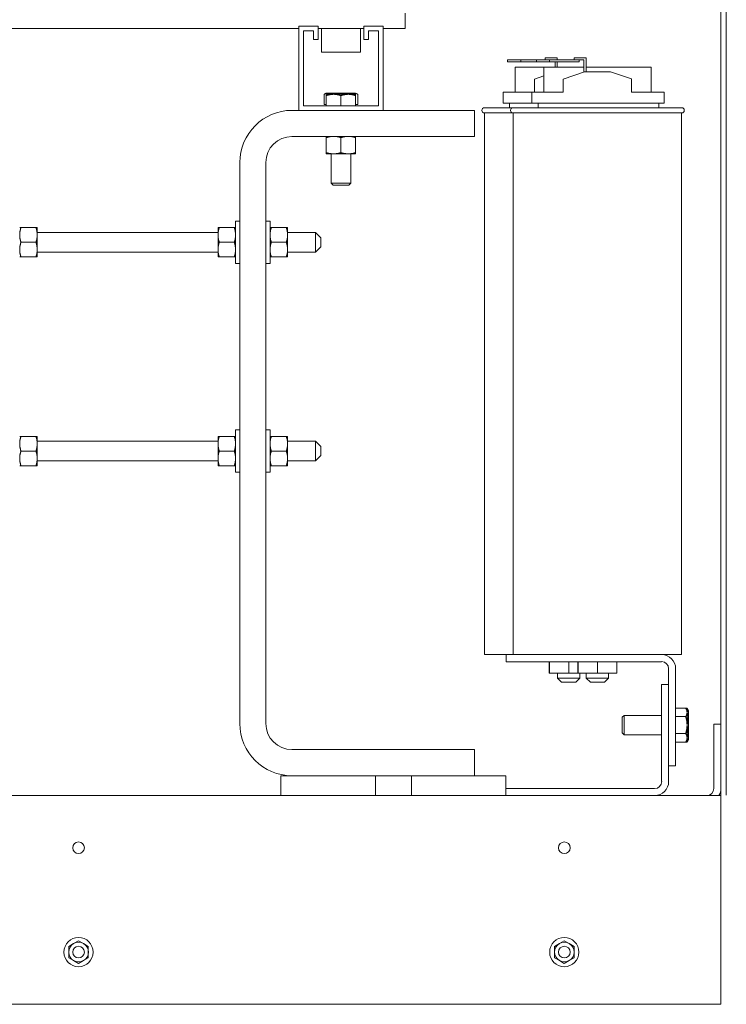
# Model space of a CAD drawing. Units: inches. Extents: x -51 to 287, y 46 to 223.
# Drawn here: x 197 to 211, y 105 to 124 of the extents above; entities that cross this region are included whole.
import ezdxf

# ---------------------------------------------------------------- set-up
doc = ezdxf.new("R2010")
doc.units = ezdxf.units.IN
doc.header["$MEASUREMENT"] = 0

msp = doc.modelspace()

# ---------------------------------------------------------------- linework, layer by layer
at = {"color": 7, "lineweight": 0}
for p, q in [((210.653, 168.514), (210.653, 110.029)), ((210.653, 168.514), (210.653, 110.029)), ((210.758, 108.674), (210.758, 136.964)), ((204.6, 123.654), (204.6, 123.362)), ((202.563, 121.793), (202.563, 123.408)), ((202.563, 123.408), (202.938, 123.408)), ((202.938, 123.408), (202.938, 123.153)), ((203.808, 123.153), (203.808, 123.408)), ((203.808, 123.408), (204.183, 123.408)), ((204.183, 123.408), (204.183, 121.793)), ((196.005, 123.362), (202.563, 123.362)), ((202.848, 123.318), (202.653, 123.318)), ((202.653, 123.318), (202.653, 121.883)), ((202.848, 123.153), (202.848, 123.318)), ((202.938, 123.362), (203.808, 123.362)), ((202.998, 123.362), (202.998, 122.908)), ((203.748, 123.362), (203.748, 122.908)), ((204.093, 123.318), (203.898, 123.318)), ((203.898, 123.318), (203.898, 123.153)), ((204.093, 121.883), (204.093, 123.318)), ((204.183, 123.362), (204.6, 123.362)), ((202.938, 123.153), (202.848, 123.153)), ((203.898, 123.153), (203.808, 123.153)), ((203.748, 122.908), (202.998, 122.908)), ((206.817, 122.761), (206.567, 122.761)), ((206.567, 122.761), (206.567, 122.721)), ((206.567, 122.721), (206.817, 122.721)), ((206.817, 122.721), (206.817, 122.761)), ((207.117, 122.761), (206.817, 122.761)), ((206.817, 122.721), (207.117, 122.721)), ((207.367, 122.761), (207.117, 122.761)), ((207.117, 122.761), (207.117, 122.721)), ((207.117, 122.721), (207.367, 122.721)), ((207.289, 122.801), (207.389, 122.801)), ((207.289, 122.761), (207.289, 122.801)), ((207.367, 122.721), (207.367, 122.761)), ((207.939, 122.761), (207.367, 122.761)), ((207.367, 122.721), (207.939, 122.721)), ((207.519, 122.801), (207.389, 122.801)), ((207.479, 122.721), (207.479, 122.621)), ((207.519, 122.761), (207.519, 122.801)), ((207.519, 122.621), (207.519, 122.721)), ((207.839, 122.801), (207.939, 122.801)), ((207.839, 122.761), (207.839, 122.801)), ((208.069, 122.801), (207.939, 122.801)), ((207.939, 122.761), (208.029, 122.761)), ((207.939, 122.721), (207.939, 122.761)), ((208.029, 122.761), (208.029, 122.531)), ((208.069, 122.534), (208.069, 122.801)), ((207.258, 122.621), (206.708, 122.621)), ((206.708, 122.144), (206.708, 122.621)), ((207.083, 122.394), (207.258, 122.454)), ((208.029, 122.621), (207.258, 122.621)), ((207.258, 122.144), (207.258, 122.621)), ((207.633, 122.394), (208.037, 122.534)), ((208.037, 122.534), (208.537, 122.534)), ((209.317, 122.621), (208.069, 122.621)), ((208.537, 122.534), (208.942, 122.396)), ((209.317, 122.144), (209.317, 122.621)), ((207.083, 122.144), (207.083, 122.394)), ((207.633, 122.144), (207.633, 122.394)), ((208.942, 122.144), (208.942, 122.396)), ((203.049, 121.908), (203.049, 122.101)), ((203.092, 122.126), (203.06, 122.108)), ((203.12, 122.126), (203.092, 122.126)), ((203.232, 122.101), (203.092, 122.101)), ((203.092, 122.076), (203.092, 122.101)), ((203.092, 121.883), (203.092, 122.076)), ((203.353, 122.126), (203.12, 122.126)), ((203.513, 122.101), (203.232, 122.101)), ((203.606, 122.126), (203.353, 122.126)), ((203.373, 121.883), (203.373, 122.076)), ((203.654, 122.101), (203.513, 122.101)), ((203.654, 122.126), (203.606, 122.126)), ((203.654, 122.126), (203.685, 122.108)), ((203.654, 122.101), (203.654, 122.076)), ((203.654, 121.883), (203.654, 122.076)), ((203.696, 121.908), (203.696, 122.101)), ((206.483, 122.144), (207.033, 122.144)), ((206.483, 122.144), (206.483, 121.934)), ((207.033, 122.144), (207.633, 122.144)), ((207.033, 122.144), (207.033, 121.934)), ((208.942, 122.144), (209.567, 122.144)), ((209.567, 121.934), (209.567, 122.144)), ((202.653, 121.883), (204.093, 121.883)), ((203.092, 121.908), (203.049, 121.908)), ((203.696, 121.908), (203.654, 121.908)), ((206.483, 121.934), (207.033, 121.934)), ((206.602, 121.934), (206.602, 121.844)), ((207.033, 121.934), (209.567, 121.934)), ((207.152, 121.934), (207.152, 121.844)), ((209.462, 121.844), (209.462, 121.934)), ((202.433, 121.793), (202.563, 121.793)), ((204.183, 121.793), (202.563, 121.793)), ((204.183, 121.793), (205.933, 121.793)), ((205.933, 121.793), (205.933, 121.293)), ((206.122, 121.844), (206.672, 121.844)), ((206.672, 121.744), (206.122, 121.744)), ((206.122, 121.744), (206.122, 111.364)), ((206.672, 121.844), (209.902, 121.844)), ((209.902, 121.744), (206.672, 121.744)), ((206.672, 121.744), (206.672, 111.364)), ((209.902, 121.744), (209.902, 111.364)), ((205.933, 121.293), (202.433, 121.293)), ((203.092, 121.271), (203.092, 121.293)), ((203.092, 121.271), (203.092, 120.984)), ((203.373, 121.271), (203.373, 120.984)), ((203.654, 121.293), (203.654, 121.271)), ((203.654, 121.271), (203.654, 120.984)), ((203.092, 120.959), (203.092, 120.984)), ((203.092, 120.959), (203.232, 120.959)), ((203.185, 120.959), (203.185, 120.396)), ((203.232, 120.959), (203.513, 120.959)), ((203.513, 120.959), (203.654, 120.959)), ((203.56, 120.959), (203.56, 120.396)), ((203.654, 120.984), (203.654, 120.959)), ((201.433, 110.044), (201.433, 120.793)), ((201.933, 120.793), (201.933, 110.044)), ((203.185, 120.396), (203.56, 120.396)), ((203.224, 120.358), (203.185, 120.396)), ((203.522, 120.358), (203.56, 120.396)), ((203.522, 120.358), (203.224, 120.358)), ((201.353, 119.672), (201.353, 118.859)), ((201.353, 119.672), (201.433, 119.672)), ((202.013, 119.672), (201.933, 119.672)), ((202.013, 118.859), (202.013, 119.672)), ((197.215, 119.546), (197.24, 119.546)), ((197.527, 119.546), (197.24, 119.546)), ((197.527, 119.546), (197.552, 119.546)), ((197.552, 119.406), (197.552, 119.546)), ((201.016, 119.453), (197.552, 119.453)), ((201.016, 119.546), (201.016, 119.406)), ((201.016, 119.546), (201.041, 119.546)), ((201.041, 119.546), (201.328, 119.546)), ((201.328, 119.546), (201.353, 119.546)), ((202.013, 119.546), (202.038, 119.546)), ((202.325, 119.546), (202.038, 119.546)), ((202.325, 119.546), (202.35, 119.546)), ((202.35, 119.406), (202.35, 119.546)), ((202.885, 119.453), (202.35, 119.453)), ((202.885, 119.078), (202.885, 119.453)), ((202.985, 119.353), (202.885, 119.453)), ((197.527, 119.265), (197.24, 119.265)), ((197.552, 119.125), (197.552, 119.406)), ((201.016, 119.406), (201.016, 119.125)), ((201.041, 119.265), (201.328, 119.265)), ((202.325, 119.265), (202.038, 119.265)), ((202.35, 119.125), (202.35, 119.406)), ((202.985, 119.353), (202.985, 119.178)), ((197.552, 118.984), (197.552, 119.125)), ((201.016, 119.078), (197.552, 119.078)), ((201.016, 119.125), (201.016, 118.984)), ((202.35, 118.984), (202.35, 119.125)), ((202.885, 119.078), (202.35, 119.078)), ((202.985, 119.178), (202.885, 119.078)), ((197.24, 118.984), (197.215, 118.984)), ((197.527, 118.984), (197.24, 118.984)), ((197.552, 118.984), (197.527, 118.984)), ((201.041, 118.984), (201.016, 118.984)), ((201.041, 118.984), (201.328, 118.984)), ((201.353, 118.984), (201.328, 118.984)), ((202.038, 118.984), (202.013, 118.984)), ((202.325, 118.984), (202.038, 118.984)), ((202.35, 118.984), (202.325, 118.984)), ((201.353, 118.859), (201.433, 118.859)), ((202.013, 118.859), (201.933, 118.859)), ((201.353, 115.672), (201.353, 114.859)), ((201.353, 115.672), (201.433, 115.672)), ((202.013, 115.672), (201.933, 115.672)), ((202.013, 114.859), (202.013, 115.672)), ((197.215, 115.546), (197.24, 115.546)), ((197.527, 115.546), (197.24, 115.546)), ((197.527, 115.546), (197.552, 115.546)), ((197.552, 115.406), (197.552, 115.546)), ((201.016, 115.546), (201.016, 115.406)), ((201.016, 115.546), (201.041, 115.546)), ((201.041, 115.546), (201.328, 115.546)), ((201.328, 115.546), (201.353, 115.546)), ((202.013, 115.546), (202.038, 115.546)), ((202.325, 115.546), (202.038, 115.546)), ((202.325, 115.546), (202.35, 115.546)), ((202.35, 115.406), (202.35, 115.546)), ((201.016, 115.453), (197.552, 115.453)), ((197.552, 115.125), (197.552, 115.406)), ((201.016, 115.406), (201.016, 115.125)), ((202.885, 115.453), (202.35, 115.453)), ((202.35, 115.125), (202.35, 115.406)), ((202.885, 115.078), (202.885, 115.453)), ((202.985, 115.353), (202.885, 115.453)), ((202.985, 115.353), (202.985, 115.178)), ((197.527, 115.265), (197.24, 115.265)), ((197.552, 114.984), (197.552, 115.125)), ((201.016, 115.125), (201.016, 114.984)), ((201.041, 115.265), (201.328, 115.265)), ((202.325, 115.265), (202.038, 115.265)), ((202.35, 114.984), (202.35, 115.125)), ((202.985, 115.178), (202.885, 115.078)), ((197.24, 114.984), (197.215, 114.984)), ((197.527, 114.984), (197.24, 114.984)), ((197.552, 114.984), (197.527, 114.984)), ((201.016, 115.078), (197.552, 115.078)), ((201.041, 114.984), (201.016, 114.984)), ((201.041, 114.984), (201.328, 114.984)), ((201.353, 114.984), (201.328, 114.984)), ((202.038, 114.984), (202.013, 114.984)), ((202.325, 114.984), (202.038, 114.984)), ((202.35, 114.984), (202.325, 114.984)), ((202.885, 115.078), (202.35, 115.078)), ((201.353, 114.859), (201.433, 114.859)), ((202.013, 114.859), (201.933, 114.859)), ((206.537, 111.364), (206.122, 111.364)), ((206.537, 111.364), (209.518, 111.364)), ((206.537, 111.229), (206.537, 111.364)), ((209.902, 111.364), (209.518, 111.364)), ((209.518, 111.229), (206.537, 111.229)), ((207.364, 111.229), (207.364, 111.006)), ((207.366, 111.229), (207.366, 111.006)), ((207.739, 111.229), (207.739, 111.006)), ((207.914, 111.229), (207.914, 111.006)), ((207.916, 111.229), (207.916, 111.006)), ((208.289, 111.229), (208.289, 111.006)), ((208.661, 111.229), (208.661, 111.006)), ((207.364, 111.006), (207.366, 111.006)), ((207.366, 111.006), (207.739, 111.006)), ((207.522, 111.006), (207.522, 110.914)), ((207.739, 111.006), (207.914, 111.006)), ((207.914, 111.006), (207.916, 111.006)), ((207.916, 111.006), (208.289, 111.006)), ((207.952, 111.006), (207.952, 110.914)), ((208.072, 111.006), (208.072, 110.914)), ((208.289, 111.006), (208.661, 111.006)), ((208.502, 111.006), (208.502, 110.914)), ((209.653, 109.234), (209.653, 111.095)), ((209.787, 111.095), (209.787, 109.234)), ((207.522, 110.914), (207.952, 110.914)), ((207.602, 110.834), (207.522, 110.914)), ((207.872, 110.834), (207.602, 110.834)), ((207.872, 110.834), (207.952, 110.914)), ((208.072, 110.914), (208.502, 110.914)), ((208.152, 110.834), (208.072, 110.914)), ((208.422, 110.834), (208.152, 110.834)), ((208.422, 110.834), (208.502, 110.914)), ((209.518, 108.933), (209.518, 110.794)), ((209.518, 110.794), (209.653, 110.794)), ((209.653, 110.794), (209.653, 108.933)), ((208.762, 110.163), (208.801, 110.201)), ((208.801, 110.201), (208.801, 109.826)), ((209.518, 110.201), (208.801, 110.201)), ((209.787, 110.338), (209.98, 110.338)), ((209.98, 110.338), (210.005, 110.338)), ((210.005, 110.295), (209.98, 110.338)), ((210.03, 110.295), (210.005, 110.338)), ((210.005, 110.257), (210.005, 110.295)), ((210.005, 110.014), (210.005, 110.257)), ((210.03, 110.257), (210.03, 110.295)), ((210.03, 110.014), (210.03, 110.257)), ((208.762, 109.865), (208.762, 110.163)), ((209.787, 110.176), (209.98, 110.176)), ((210.005, 109.771), (210.005, 110.014)), ((210.03, 109.771), (210.03, 110.014)), ((210.653, 110.029), (210.518, 110.029)), ((210.518, 108.798), (210.518, 110.029)), ((210.653, 110.029), (210.653, 108.799)), ((208.762, 109.865), (208.801, 109.826)), ((209.518, 109.826), (208.801, 109.826)), ((209.787, 109.852), (209.98, 109.852)), ((209.787, 109.689), (209.98, 109.689)), ((210.005, 109.733), (209.98, 109.689)), ((209.98, 109.689), (210.005, 109.689)), ((210.005, 109.733), (210.005, 109.771)), ((210.03, 109.733), (210.005, 109.689)), ((210.03, 109.733), (210.03, 109.771)), ((202.433, 109.544), (205.933, 109.544)), ((205.933, 109.544), (205.933, 109.044)), ((209.787, 109.234), (209.653, 109.234)), ((204.723, 109.044), (202.223, 109.044)), ((202.223, 109.044), (202.223, 108.664)), ((206.533, 109.044), (204.033, 109.044)), ((204.033, 109.044), (204.033, 108.664)), ((204.723, 108.664), (204.723, 109.044)), ((206.533, 108.664), (206.533, 109.044)), ((206.533, 108.798), (209.384, 108.798)), ((210.653, 108.799), (210.653, 108.664)), ((210.653, 108.664), (176.653, 108.664)), ((210.653, 108.664), (210.653, 108.394)), ((210.653, 104.934), (210.653, 108.394)), ((210.653, 104.934), (210.653, 108.394)), ((210.653, 104.934), (210.653, 108.394)), ((198.249, 105.826), (198.343, 105.88)), ((198.343, 105.88), (198.437, 105.826)), ((207.559, 105.826), (207.653, 105.88)), ((207.653, 105.88), (207.747, 105.826)), ((198.155, 105.772), (198.249, 105.826)), ((198.155, 105.664), (198.155, 105.772)), ((198.155, 105.556), (198.155, 105.664)), ((198.437, 105.826), (198.53, 105.772)), ((198.53, 105.772), (198.53, 105.664)), ((198.53, 105.664), (198.53, 105.556)), ((207.465, 105.772), (207.559, 105.826)), ((207.465, 105.664), (207.465, 105.772)), ((207.465, 105.556), (207.465, 105.664)), ((207.747, 105.826), (207.84, 105.772)), ((207.84, 105.772), (207.84, 105.664)), ((207.84, 105.664), (207.84, 105.556)), ((198.249, 105.501), (198.155, 105.556)), ((198.343, 105.447), (198.249, 105.501)), ((198.437, 105.501), (198.343, 105.447)), ((198.53, 105.556), (198.437, 105.501)), ((207.559, 105.501), (207.465, 105.556)), ((207.653, 105.447), (207.559, 105.501)), ((207.747, 105.501), (207.653, 105.447)), ((207.84, 105.556), (207.747, 105.501)), ((210.653, 104.934), (210.653, 104.664)), ((210.653, 104.934), (210.653, 104.664)), ((210.653, 104.934), (210.653, 104.664)), ((210.653, 104.934), (210.653, 104.664)), ((210.653, 104.664), (176.653, 104.664)), ((210.653, 104.664), (176.653, 104.664)), ((210.653, 104.664), (176.653, 104.664)), ((210.653, 104.664), (176.653, 104.664))]:
    msp.add_line(p, q, dxfattribs=at)
at = {"color": 7, "lineweight": 0, "flags": 128}
for points in [[(203.12, 122.126), (203.117, 122.126), (203.114, 122.126), (203.112, 122.126), (203.109, 122.125), (203.106, 122.125), (203.103, 122.124), (203.1, 122.124), (203.097, 122.123), (203.095, 122.122), (203.092, 122.122), (203.089, 122.121), (203.086, 122.12), (203.083, 122.119), (203.08, 122.118), (203.077, 122.116), (203.074, 122.115), (203.071, 122.114), (203.068, 122.112), (203.065, 122.11), (203.062, 122.109), (203.059, 122.107), (203.056, 122.105), (203.052, 122.103), (203.049, 122.101)], [(203.232, 122.101), (203.227, 122.101), (203.221, 122.101), (203.215, 122.101), (203.21, 122.1), (203.204, 122.1), (203.199, 122.099), (203.193, 122.099), (203.187, 122.098), (203.182, 122.097), (203.176, 122.097), (203.17, 122.096), (203.165, 122.095), (203.159, 122.094), (203.153, 122.093), (203.147, 122.091), (203.141, 122.09), (203.135, 122.088), (203.129, 122.087), (203.123, 122.085), (203.117, 122.084), (203.111, 122.082), (203.105, 122.08), (203.098, 122.078), (203.092, 122.076)], [(203.191, 122.101), (203.188, 122.103), (203.185, 122.105), (203.181, 122.107), (203.178, 122.109), (203.175, 122.11), (203.172, 122.112), (203.169, 122.114), (203.166, 122.115), (203.163, 122.116), (203.16, 122.118), (203.157, 122.119), (203.154, 122.12), (203.151, 122.121), (203.149, 122.122), (203.146, 122.122), (203.143, 122.123), (203.14, 122.124), (203.137, 122.124), (203.134, 122.125), (203.132, 122.125), (203.129, 122.126), (203.126, 122.126), (203.123, 122.126), (203.12, 122.126)], [(203.353, 122.126), (203.347, 122.126), (203.34, 122.126), (203.334, 122.126), (203.327, 122.125), (203.321, 122.125), (203.314, 122.124), (203.308, 122.124), (203.301, 122.123), (203.295, 122.122), (203.288, 122.122), (203.282, 122.121), (203.275, 122.12), (203.269, 122.119), (203.262, 122.118), (203.255, 122.116), (203.248, 122.115), (203.242, 122.114), (203.235, 122.112), (203.228, 122.11), (203.221, 122.109), (203.214, 122.107), (203.206, 122.105), (203.199, 122.103), (203.192, 122.101)], [(203.373, 122.076), (203.366, 122.078), (203.36, 122.08), (203.354, 122.082), (203.347, 122.084), (203.341, 122.085), (203.335, 122.087), (203.329, 122.088), (203.323, 122.09), (203.317, 122.091), (203.312, 122.093), (203.306, 122.094), (203.3, 122.095), (203.294, 122.096), (203.289, 122.097), (203.283, 122.097), (203.277, 122.098), (203.272, 122.099), (203.266, 122.099), (203.26, 122.1), (203.255, 122.1), (203.249, 122.101), (203.244, 122.101), (203.238, 122.101), (203.232, 122.101)], [(203.515, 122.101), (203.507, 122.103), (203.5, 122.105), (203.493, 122.107), (203.485, 122.109), (203.478, 122.11), (203.471, 122.112), (203.465, 122.114), (203.458, 122.115), (203.451, 122.116), (203.444, 122.118), (203.438, 122.119), (203.431, 122.12), (203.424, 122.121), (203.418, 122.122), (203.411, 122.122), (203.405, 122.123), (203.398, 122.124), (203.392, 122.124), (203.385, 122.125), (203.379, 122.125), (203.372, 122.126), (203.366, 122.126), (203.36, 122.126), (203.353, 122.126)], [(203.513, 122.101), (203.508, 122.101), (203.502, 122.101), (203.496, 122.101), (203.491, 122.1), (203.485, 122.1), (203.48, 122.099), (203.474, 122.099), (203.468, 122.098), (203.463, 122.097), (203.457, 122.097), (203.451, 122.096), (203.446, 122.095), (203.44, 122.094), (203.434, 122.093), (203.428, 122.091), (203.422, 122.09), (203.416, 122.088), (203.41, 122.087), (203.404, 122.085), (203.398, 122.084), (203.392, 122.082), (203.386, 122.08), (203.379, 122.078), (203.373, 122.076)], [(203.654, 122.076), (203.647, 122.078), (203.641, 122.08), (203.635, 122.082), (203.628, 122.084), (203.622, 122.085), (203.616, 122.087), (203.61, 122.088), (203.604, 122.09), (203.598, 122.091), (203.593, 122.093), (203.587, 122.094), (203.581, 122.095), (203.575, 122.096), (203.57, 122.097), (203.564, 122.097), (203.558, 122.098), (203.553, 122.099), (203.547, 122.099), (203.541, 122.1), (203.536, 122.1), (203.53, 122.101), (203.525, 122.101), (203.519, 122.101), (203.513, 122.101)], [(203.606, 122.126), (203.602, 122.126), (203.598, 122.126), (203.595, 122.126), (203.591, 122.125), (203.588, 122.125), (203.584, 122.124), (203.58, 122.124), (203.577, 122.123), (203.573, 122.122), (203.569, 122.122), (203.566, 122.121), (203.562, 122.12), (203.558, 122.119), (203.555, 122.118), (203.551, 122.116), (203.547, 122.115), (203.543, 122.114), (203.539, 122.112), (203.535, 122.11), (203.531, 122.109), (203.527, 122.107), (203.523, 122.105), (203.519, 122.103), (203.515, 122.101)], [(203.696, 122.101), (203.692, 122.103), (203.688, 122.105), (203.684, 122.107), (203.68, 122.109), (203.676, 122.11), (203.672, 122.112), (203.668, 122.114), (203.664, 122.115), (203.661, 122.116), (203.657, 122.118), (203.653, 122.119), (203.649, 122.12), (203.646, 122.121), (203.642, 122.122), (203.638, 122.122), (203.635, 122.123), (203.631, 122.124), (203.627, 122.124), (203.624, 122.125), (203.62, 122.125), (203.617, 122.126), (203.613, 122.126), (203.609, 122.126), (203.606, 122.126)], [(203.685, 122.108), (203.686, 122.107), (203.686, 122.107), (203.687, 122.107), (203.687, 122.107), (203.688, 122.106), (203.688, 122.106), (203.689, 122.106), (203.689, 122.106), (203.689, 122.105), (203.69, 122.105), (203.69, 122.105), (203.691, 122.104), (203.691, 122.104), (203.692, 122.104), (203.692, 122.104), (203.693, 122.103), (203.693, 122.103), (203.694, 122.103), (203.694, 122.102), (203.695, 122.102), (203.695, 122.102), (203.696, 122.101), (203.696, 122.101), (203.696, 122.101)], [(203.183, 121.293), (203.179, 121.292), (203.175, 121.292), (203.172, 121.291), (203.168, 121.291), (203.165, 121.29), (203.161, 121.289), (203.157, 121.289), (203.154, 121.288), (203.15, 121.287), (203.146, 121.286), (203.143, 121.286), (203.139, 121.285), (203.135, 121.284), (203.131, 121.283), (203.127, 121.282), (203.124, 121.281), (203.12, 121.28), (203.116, 121.279), (203.112, 121.277), (203.108, 121.276), (203.104, 121.275), (203.1, 121.274), (203.096, 121.272), (203.092, 121.271)], [(203.373, 121.271), (203.369, 121.272), (203.365, 121.274), (203.361, 121.275), (203.357, 121.276), (203.353, 121.277), (203.349, 121.279), (203.345, 121.28), (203.341, 121.281), (203.337, 121.282), (203.333, 121.283), (203.33, 121.284), (203.326, 121.285), (203.322, 121.286), (203.318, 121.286), (203.315, 121.287), (203.311, 121.288), (203.307, 121.289), (203.304, 121.289), (203.3, 121.29), (203.296, 121.291), (203.293, 121.291), (203.289, 121.292), (203.286, 121.292), (203.282, 121.293)], [(203.464, 121.293), (203.46, 121.292), (203.456, 121.292), (203.453, 121.291), (203.449, 121.291), (203.446, 121.29), (203.442, 121.289), (203.438, 121.289), (203.435, 121.288), (203.431, 121.287), (203.427, 121.286), (203.424, 121.286), (203.42, 121.285), (203.416, 121.284), (203.412, 121.283), (203.408, 121.282), (203.405, 121.281), (203.401, 121.28), (203.397, 121.279), (203.393, 121.277), (203.389, 121.276), (203.385, 121.275), (203.381, 121.274), (203.377, 121.272), (203.373, 121.271)], [(203.654, 121.271), (203.65, 121.272), (203.646, 121.274), (203.642, 121.275), (203.638, 121.276), (203.634, 121.277), (203.63, 121.279), (203.626, 121.28), (203.622, 121.281), (203.618, 121.282), (203.614, 121.283), (203.611, 121.284), (203.607, 121.285), (203.603, 121.286), (203.599, 121.286), (203.596, 121.287), (203.592, 121.288), (203.588, 121.289), (203.585, 121.289), (203.581, 121.29), (203.577, 121.291), (203.574, 121.291), (203.57, 121.292), (203.567, 121.292), (203.563, 121.293)], [(203.092, 120.984), (203.098, 120.982), (203.105, 120.98), (203.111, 120.978), (203.117, 120.976), (203.123, 120.975), (203.129, 120.973), (203.135, 120.972), (203.141, 120.97), (203.147, 120.969), (203.153, 120.968), (203.159, 120.966), (203.165, 120.965), (203.17, 120.964), (203.176, 120.964), (203.182, 120.963), (203.187, 120.962), (203.193, 120.961), (203.199, 120.961), (203.204, 120.96), (203.21, 120.96), (203.215, 120.96), (203.221, 120.959), (203.227, 120.959), (203.232, 120.959)], [(203.232, 120.959), (203.238, 120.959), (203.244, 120.959), (203.249, 120.96), (203.255, 120.96), (203.26, 120.96), (203.266, 120.961), (203.272, 120.961), (203.277, 120.962), (203.283, 120.963), (203.289, 120.964), (203.294, 120.964), (203.3, 120.965), (203.306, 120.966), (203.312, 120.968), (203.317, 120.969), (203.323, 120.97), (203.329, 120.972), (203.335, 120.973), (203.341, 120.975), (203.347, 120.976), (203.354, 120.978), (203.36, 120.98), (203.366, 120.982), (203.373, 120.984)], [(203.373, 120.984), (203.379, 120.982), (203.386, 120.98), (203.392, 120.978), (203.398, 120.976), (203.404, 120.975), (203.41, 120.973), (203.416, 120.972), (203.422, 120.97), (203.428, 120.969), (203.434, 120.968), (203.44, 120.966), (203.446, 120.965), (203.451, 120.964), (203.457, 120.964), (203.463, 120.963), (203.468, 120.962), (203.474, 120.961), (203.48, 120.961), (203.485, 120.96), (203.491, 120.96), (203.496, 120.96), (203.502, 120.959), (203.508, 120.959), (203.513, 120.959)], [(203.513, 120.959), (203.519, 120.959), (203.525, 120.959), (203.53, 120.96), (203.536, 120.96), (203.541, 120.96), (203.547, 120.961), (203.553, 120.961), (203.558, 120.962), (203.564, 120.963), (203.57, 120.964), (203.575, 120.964), (203.581, 120.965), (203.587, 120.966), (203.593, 120.968), (203.598, 120.969), (203.604, 120.97), (203.61, 120.972), (203.616, 120.973), (203.622, 120.975), (203.628, 120.976), (203.635, 120.978), (203.641, 120.98), (203.647, 120.982), (203.654, 120.984)], [(197.24, 119.546), (197.238, 119.54), (197.236, 119.534), (197.234, 119.527), (197.233, 119.521), (197.231, 119.515), (197.229, 119.509), (197.228, 119.503), (197.226, 119.497), (197.225, 119.491), (197.224, 119.485), (197.223, 119.479), (197.221, 119.474), (197.22, 119.468), (197.22, 119.462), (197.219, 119.456), (197.218, 119.451), (197.217, 119.445), (197.217, 119.44), (197.216, 119.434), (197.216, 119.428), (197.216, 119.423), (197.215, 119.417), (197.215, 119.411), (197.215, 119.406)], [(197.552, 119.406), (197.552, 119.411), (197.552, 119.417), (197.552, 119.423), (197.552, 119.428), (197.551, 119.434), (197.551, 119.44), (197.55, 119.445), (197.55, 119.451), (197.549, 119.456), (197.548, 119.462), (197.547, 119.468), (197.546, 119.474), (197.545, 119.479), (197.544, 119.485), (197.543, 119.491), (197.541, 119.497), (197.54, 119.503), (197.538, 119.509), (197.537, 119.515), (197.535, 119.521), (197.533, 119.527), (197.531, 119.534), (197.529, 119.54), (197.527, 119.546)], [(201.041, 119.546), (201.039, 119.54), (201.037, 119.534), (201.035, 119.527), (201.033, 119.521), (201.031, 119.515), (201.03, 119.509), (201.028, 119.503), (201.027, 119.497), (201.025, 119.491), (201.024, 119.485), (201.023, 119.479), (201.022, 119.474), (201.021, 119.468), (201.02, 119.462), (201.019, 119.456), (201.019, 119.451), (201.018, 119.445), (201.017, 119.44), (201.017, 119.434), (201.016, 119.428), (201.016, 119.423), (201.016, 119.417), (201.016, 119.411), (201.016, 119.406)], [(201.353, 119.406), (201.353, 119.411), (201.353, 119.417), (201.352, 119.423), (201.352, 119.428), (201.352, 119.434), (201.351, 119.44), (201.351, 119.445), (201.35, 119.451), (201.349, 119.456), (201.349, 119.462), (201.348, 119.468), (201.347, 119.474), (201.346, 119.479), (201.344, 119.485), (201.343, 119.491), (201.342, 119.497), (201.34, 119.503), (201.339, 119.509), (201.337, 119.515), (201.336, 119.521), (201.334, 119.527), (201.332, 119.534), (201.33, 119.54), (201.328, 119.546)], [(202.038, 119.546), (202.036, 119.54), (202.034, 119.534), (202.032, 119.527), (202.03, 119.521), (202.028, 119.515), (202.027, 119.509), (202.025, 119.503), (202.024, 119.497), (202.022, 119.491), (202.021, 119.485), (202.02, 119.479), (202.019, 119.474), (202.018, 119.468), (202.017, 119.462), (202.016, 119.456), (202.016, 119.451), (202.015, 119.445), (202.014, 119.44), (202.014, 119.434), (202.013, 119.428), (202.013, 119.423), (202.013, 119.417), (202.013, 119.411), (202.013, 119.406)], [(202.35, 119.406), (202.35, 119.411), (202.35, 119.417), (202.349, 119.423), (202.349, 119.428), (202.349, 119.434), (202.348, 119.44), (202.348, 119.445), (202.347, 119.451), (202.346, 119.456), (202.346, 119.462), (202.345, 119.468), (202.344, 119.474), (202.343, 119.479), (202.341, 119.485), (202.34, 119.491), (202.339, 119.497), (202.337, 119.503), (202.336, 119.509), (202.334, 119.515), (202.333, 119.521), (202.331, 119.527), (202.329, 119.534), (202.327, 119.54), (202.325, 119.546)], [(197.215, 119.406), (197.215, 119.4), (197.215, 119.395), (197.216, 119.389), (197.216, 119.383), (197.216, 119.378), (197.217, 119.372), (197.217, 119.367), (197.218, 119.361), (197.219, 119.355), (197.22, 119.35), (197.22, 119.344), (197.221, 119.338), (197.223, 119.332), (197.224, 119.327), (197.225, 119.321), (197.226, 119.315), (197.228, 119.309), (197.229, 119.303), (197.231, 119.297), (197.233, 119.291), (197.234, 119.284), (197.236, 119.278), (197.238, 119.272), (197.24, 119.265)], [(197.24, 119.265), (197.238, 119.259), (197.236, 119.253), (197.234, 119.246), (197.233, 119.24), (197.231, 119.234), (197.229, 119.228), (197.228, 119.222), (197.226, 119.216), (197.225, 119.21), (197.224, 119.204), (197.223, 119.198), (197.221, 119.193), (197.22, 119.187), (197.22, 119.181), (197.219, 119.175), (197.218, 119.17), (197.217, 119.164), (197.217, 119.159), (197.216, 119.153), (197.216, 119.147), (197.216, 119.142), (197.215, 119.136), (197.215, 119.13), (197.215, 119.125)], [(197.527, 119.265), (197.529, 119.272), (197.531, 119.278), (197.533, 119.284), (197.535, 119.291), (197.537, 119.297), (197.538, 119.303), (197.54, 119.309), (197.541, 119.315), (197.543, 119.321), (197.544, 119.327), (197.545, 119.332), (197.546, 119.338), (197.547, 119.344), (197.548, 119.35), (197.549, 119.355), (197.55, 119.361), (197.55, 119.367), (197.551, 119.372), (197.551, 119.378), (197.552, 119.383), (197.552, 119.389), (197.552, 119.395), (197.552, 119.4), (197.552, 119.406)], [(197.552, 119.125), (197.552, 119.13), (197.552, 119.136), (197.552, 119.142), (197.552, 119.147), (197.551, 119.153), (197.551, 119.159), (197.55, 119.164), (197.55, 119.17), (197.549, 119.175), (197.548, 119.181), (197.547, 119.187), (197.546, 119.193), (197.545, 119.198), (197.544, 119.204), (197.543, 119.21), (197.541, 119.216), (197.54, 119.222), (197.538, 119.228), (197.537, 119.234), (197.535, 119.24), (197.533, 119.246), (197.531, 119.253), (197.529, 119.259), (197.527, 119.265)], [(201.016, 119.406), (201.016, 119.4), (201.016, 119.395), (201.016, 119.389), (201.016, 119.383), (201.017, 119.378), (201.017, 119.372), (201.018, 119.367), (201.019, 119.361), (201.019, 119.355), (201.02, 119.35), (201.021, 119.344), (201.022, 119.338), (201.023, 119.332), (201.024, 119.327), (201.025, 119.321), (201.027, 119.315), (201.028, 119.309), (201.03, 119.303), (201.031, 119.297), (201.033, 119.291), (201.035, 119.284), (201.037, 119.278), (201.039, 119.272), (201.041, 119.265)], [(201.041, 119.265), (201.039, 119.259), (201.037, 119.253), (201.035, 119.246), (201.033, 119.24), (201.031, 119.234), (201.03, 119.228), (201.028, 119.222), (201.027, 119.216), (201.025, 119.21), (201.024, 119.204), (201.023, 119.198), (201.022, 119.193), (201.021, 119.187), (201.02, 119.181), (201.019, 119.175), (201.019, 119.17), (201.018, 119.164), (201.017, 119.159), (201.017, 119.153), (201.016, 119.147), (201.016, 119.142), (201.016, 119.136), (201.016, 119.13), (201.016, 119.125)], [(201.328, 119.265), (201.33, 119.272), (201.332, 119.278), (201.334, 119.284), (201.336, 119.291), (201.337, 119.297), (201.339, 119.303), (201.34, 119.309), (201.342, 119.315), (201.343, 119.321), (201.344, 119.327), (201.346, 119.332), (201.347, 119.338), (201.348, 119.344), (201.349, 119.35), (201.349, 119.355), (201.35, 119.361), (201.351, 119.367), (201.351, 119.372), (201.352, 119.378), (201.352, 119.383), (201.352, 119.389), (201.353, 119.395), (201.353, 119.4), (201.353, 119.406)], [(201.353, 119.125), (201.353, 119.13), (201.353, 119.136), (201.352, 119.142), (201.352, 119.147), (201.352, 119.153), (201.351, 119.159), (201.351, 119.164), (201.35, 119.17), (201.349, 119.175), (201.349, 119.181), (201.348, 119.187), (201.347, 119.193), (201.346, 119.198), (201.344, 119.204), (201.343, 119.21), (201.342, 119.216), (201.34, 119.222), (201.339, 119.228), (201.337, 119.234), (201.336, 119.24), (201.334, 119.246), (201.332, 119.253), (201.33, 119.259), (201.328, 119.265)], [(202.013, 119.406), (202.013, 119.4), (202.013, 119.395), (202.013, 119.389), (202.013, 119.383), (202.014, 119.378), (202.014, 119.372), (202.015, 119.367), (202.016, 119.361), (202.016, 119.355), (202.017, 119.35), (202.018, 119.344), (202.019, 119.338), (202.02, 119.332), (202.021, 119.327), (202.022, 119.321), (202.024, 119.315), (202.025, 119.309), (202.027, 119.303), (202.028, 119.297), (202.03, 119.291), (202.032, 119.284), (202.034, 119.278), (202.036, 119.272), (202.038, 119.265)], [(202.038, 119.265), (202.036, 119.259), (202.034, 119.253), (202.032, 119.246), (202.03, 119.24), (202.028, 119.234), (202.027, 119.228), (202.025, 119.222), (202.024, 119.216), (202.022, 119.21), (202.021, 119.204), (202.02, 119.198), (202.019, 119.193), (202.018, 119.187), (202.017, 119.181), (202.016, 119.175), (202.016, 119.17), (202.015, 119.164), (202.014, 119.159), (202.014, 119.153), (202.013, 119.147), (202.013, 119.142), (202.013, 119.136), (202.013, 119.13), (202.013, 119.125)], [(202.325, 119.265), (202.327, 119.272), (202.329, 119.278), (202.331, 119.284), (202.333, 119.291), (202.334, 119.297), (202.336, 119.303), (202.337, 119.309), (202.339, 119.315), (202.34, 119.321), (202.341, 119.327), (202.343, 119.332), (202.344, 119.338), (202.345, 119.344), (202.346, 119.35), (202.346, 119.355), (202.347, 119.361), (202.348, 119.367), (202.348, 119.372), (202.349, 119.378), (202.349, 119.383), (202.349, 119.389), (202.35, 119.395), (202.35, 119.4), (202.35, 119.406)], [(202.35, 119.125), (202.35, 119.13), (202.35, 119.136), (202.349, 119.142), (202.349, 119.147), (202.349, 119.153), (202.348, 119.159), (202.348, 119.164), (202.347, 119.17), (202.346, 119.175), (202.346, 119.181), (202.345, 119.187), (202.344, 119.193), (202.343, 119.198), (202.341, 119.204), (202.34, 119.21), (202.339, 119.216), (202.337, 119.222), (202.336, 119.228), (202.334, 119.234), (202.333, 119.24), (202.331, 119.246), (202.329, 119.253), (202.327, 119.259), (202.325, 119.265)], [(197.215, 119.125), (197.215, 119.119), (197.215, 119.114), (197.216, 119.108), (197.216, 119.102), (197.216, 119.097), (197.217, 119.091), (197.217, 119.086), (197.218, 119.08), (197.219, 119.074), (197.22, 119.069), (197.22, 119.063), (197.221, 119.057), (197.223, 119.051), (197.224, 119.046), (197.225, 119.04), (197.226, 119.034), (197.228, 119.028), (197.229, 119.022), (197.231, 119.016), (197.233, 119.01), (197.234, 119.003), (197.236, 118.997), (197.238, 118.991), (197.24, 118.984)], [(197.527, 118.984), (197.529, 118.991), (197.531, 118.997), (197.533, 119.003), (197.535, 119.01), (197.537, 119.016), (197.538, 119.022), (197.54, 119.028), (197.541, 119.034), (197.543, 119.04), (197.544, 119.046), (197.545, 119.051), (197.546, 119.057), (197.547, 119.063), (197.548, 119.069), (197.549, 119.074), (197.55, 119.08), (197.55, 119.086), (197.551, 119.091), (197.551, 119.097), (197.552, 119.102), (197.552, 119.108), (197.552, 119.114), (197.552, 119.119), (197.552, 119.125)], [(201.016, 119.125), (201.016, 119.119), (201.016, 119.114), (201.016, 119.108), (201.016, 119.102), (201.017, 119.097), (201.017, 119.091), (201.018, 119.086), (201.019, 119.08), (201.019, 119.074), (201.02, 119.069), (201.021, 119.063), (201.022, 119.057), (201.023, 119.051), (201.024, 119.046), (201.025, 119.04), (201.027, 119.034), (201.028, 119.028), (201.03, 119.022), (201.031, 119.016), (201.033, 119.01), (201.035, 119.003), (201.037, 118.997), (201.039, 118.991), (201.041, 118.984)], [(201.328, 118.984), (201.33, 118.991), (201.332, 118.997), (201.334, 119.003), (201.336, 119.01), (201.337, 119.016), (201.339, 119.022), (201.34, 119.028), (201.342, 119.034), (201.343, 119.04), (201.344, 119.046), (201.346, 119.051), (201.347, 119.057), (201.348, 119.063), (201.349, 119.069), (201.349, 119.074), (201.35, 119.08), (201.351, 119.086), (201.351, 119.091), (201.352, 119.097), (201.352, 119.102), (201.352, 119.108), (201.353, 119.114), (201.353, 119.119), (201.353, 119.125)], [(202.013, 119.125), (202.013, 119.119), (202.013, 119.114), (202.013, 119.108), (202.013, 119.102), (202.014, 119.097), (202.014, 119.091), (202.015, 119.086), (202.016, 119.08), (202.016, 119.074), (202.017, 119.069), (202.018, 119.063), (202.019, 119.057), (202.02, 119.051), (202.021, 119.046), (202.022, 119.04), (202.024, 119.034), (202.025, 119.028), (202.027, 119.022), (202.028, 119.016), (202.03, 119.01), (202.032, 119.003), (202.034, 118.997), (202.036, 118.991), (202.038, 118.984)], [(202.325, 118.984), (202.327, 118.991), (202.329, 118.997), (202.331, 119.003), (202.333, 119.01), (202.334, 119.016), (202.336, 119.022), (202.337, 119.028), (202.339, 119.034), (202.34, 119.04), (202.341, 119.046), (202.343, 119.051), (202.344, 119.057), (202.345, 119.063), (202.346, 119.069), (202.346, 119.074), (202.347, 119.08), (202.348, 119.086), (202.348, 119.091), (202.349, 119.097), (202.349, 119.102), (202.349, 119.108), (202.35, 119.114), (202.35, 119.119), (202.35, 119.125)], [(197.24, 115.546), (197.238, 115.54), (197.236, 115.534), (197.234, 115.527), (197.233, 115.521), (197.231, 115.515), (197.229, 115.509), (197.228, 115.503), (197.226, 115.497), (197.225, 115.491), (197.224, 115.485), (197.223, 115.479), (197.221, 115.474), (197.22, 115.468), (197.22, 115.462), (197.219, 115.456), (197.218, 115.451), (197.217, 115.445), (197.217, 115.44), (197.216, 115.434), (197.216, 115.428), (197.216, 115.423), (197.215, 115.417), (197.215, 115.411), (197.215, 115.406)], [(197.552, 115.406), (197.552, 115.411), (197.552, 115.417), (197.552, 115.423), (197.552, 115.428), (197.551, 115.434), (197.551, 115.44), (197.55, 115.445), (197.55, 115.451), (197.549, 115.456), (197.548, 115.462), (197.547, 115.468), (197.546, 115.474), (197.545, 115.479), (197.544, 115.485), (197.543, 115.491), (197.541, 115.497), (197.54, 115.503), (197.538, 115.509), (197.537, 115.515), (197.535, 115.521), (197.533, 115.527), (197.531, 115.534), (197.529, 115.54), (197.527, 115.546)], [(201.041, 115.546), (201.039, 115.54), (201.037, 115.534), (201.035, 115.527), (201.033, 115.521), (201.031, 115.515), (201.03, 115.509), (201.028, 115.503), (201.027, 115.497), (201.025, 115.491), (201.024, 115.485), (201.023, 115.479), (201.022, 115.474), (201.021, 115.468), (201.02, 115.462), (201.019, 115.456), (201.019, 115.451), (201.018, 115.445), (201.017, 115.44), (201.017, 115.434), (201.016, 115.428), (201.016, 115.423), (201.016, 115.417), (201.016, 115.411), (201.016, 115.406)], [(201.353, 115.406), (201.353, 115.411), (201.353, 115.417), (201.352, 115.423), (201.352, 115.428), (201.352, 115.434), (201.351, 115.44), (201.351, 115.445), (201.35, 115.451), (201.349, 115.456), (201.349, 115.462), (201.348, 115.468), (201.347, 115.474), (201.346, 115.479), (201.344, 115.485), (201.343, 115.491), (201.342, 115.497), (201.34, 115.503), (201.339, 115.509), (201.337, 115.515), (201.336, 115.521), (201.334, 115.527), (201.332, 115.534), (201.33, 115.54), (201.328, 115.546)], [(202.038, 115.546), (202.036, 115.54), (202.034, 115.534), (202.032, 115.527), (202.03, 115.521), (202.028, 115.515), (202.027, 115.509), (202.025, 115.503), (202.024, 115.497), (202.022, 115.491), (202.021, 115.485), (202.02, 115.479), (202.019, 115.474), (202.018, 115.468), (202.017, 115.462), (202.016, 115.456), (202.016, 115.451), (202.015, 115.445), (202.014, 115.44), (202.014, 115.434), (202.013, 115.428), (202.013, 115.423), (202.013, 115.417), (202.013, 115.411), (202.013, 115.406)], [(202.35, 115.406), (202.35, 115.411), (202.35, 115.417), (202.349, 115.423), (202.349, 115.428), (202.349, 115.434), (202.348, 115.44), (202.348, 115.445), (202.347, 115.451), (202.346, 115.456), (202.346, 115.462), (202.345, 115.468), (202.344, 115.474), (202.343, 115.479), (202.341, 115.485), (202.34, 115.491), (202.339, 115.497), (202.337, 115.503), (202.336, 115.509), (202.334, 115.515), (202.333, 115.521), (202.331, 115.527), (202.329, 115.534), (202.327, 115.54), (202.325, 115.546)], [(197.215, 115.406), (197.215, 115.4), (197.215, 115.395), (197.216, 115.389), (197.216, 115.383), (197.216, 115.378), (197.217, 115.372), (197.217, 115.367), (197.218, 115.361), (197.219, 115.355), (197.22, 115.35), (197.22, 115.344), (197.221, 115.338), (197.223, 115.332), (197.224, 115.327), (197.225, 115.321), (197.226, 115.315), (197.228, 115.309), (197.229, 115.303), (197.231, 115.297), (197.233, 115.291), (197.234, 115.284), (197.236, 115.278), (197.238, 115.272), (197.24, 115.265)], [(197.527, 115.265), (197.529, 115.272), (197.531, 115.278), (197.533, 115.284), (197.535, 115.291), (197.537, 115.297), (197.538, 115.303), (197.54, 115.309), (197.541, 115.315), (197.543, 115.321), (197.544, 115.327), (197.545, 115.332), (197.546, 115.338), (197.547, 115.344), (197.548, 115.35), (197.549, 115.355), (197.55, 115.361), (197.55, 115.367), (197.551, 115.372), (197.551, 115.378), (197.552, 115.383), (197.552, 115.389), (197.552, 115.395), (197.552, 115.4), (197.552, 115.406)], [(201.016, 115.406), (201.016, 115.4), (201.016, 115.395), (201.016, 115.389), (201.016, 115.383), (201.017, 115.378), (201.017, 115.372), (201.018, 115.367), (201.019, 115.361), (201.019, 115.355), (201.02, 115.35), (201.021, 115.344), (201.022, 115.338), (201.023, 115.332), (201.024, 115.327), (201.025, 115.321), (201.027, 115.315), (201.028, 115.309), (201.03, 115.303), (201.031, 115.297), (201.033, 115.291), (201.035, 115.284), (201.037, 115.278), (201.039, 115.272), (201.041, 115.265)], [(201.328, 115.265), (201.33, 115.272), (201.332, 115.278), (201.334, 115.284), (201.336, 115.291), (201.337, 115.297), (201.339, 115.303), (201.34, 115.309), (201.342, 115.315), (201.343, 115.321), (201.344, 115.327), (201.346, 115.332), (201.347, 115.338), (201.348, 115.344), (201.349, 115.35), (201.349, 115.355), (201.35, 115.361), (201.351, 115.367), (201.351, 115.372), (201.352, 115.378), (201.352, 115.383), (201.352, 115.389), (201.353, 115.395), (201.353, 115.4), (201.353, 115.406)], [(202.013, 115.406), (202.013, 115.4), (202.013, 115.395), (202.013, 115.389), (202.013, 115.383), (202.014, 115.378), (202.014, 115.372), (202.015, 115.367), (202.016, 115.361), (202.016, 115.355), (202.017, 115.35), (202.018, 115.344), (202.019, 115.338), (202.02, 115.332), (202.021, 115.327), (202.022, 115.321), (202.024, 115.315), (202.025, 115.309), (202.027, 115.303), (202.028, 115.297), (202.03, 115.291), (202.032, 115.284), (202.034, 115.278), (202.036, 115.272), (202.038, 115.265)], [(202.325, 115.265), (202.327, 115.272), (202.329, 115.278), (202.331, 115.284), (202.333, 115.291), (202.334, 115.297), (202.336, 115.303), (202.337, 115.309), (202.339, 115.315), (202.34, 115.321), (202.341, 115.327), (202.343, 115.332), (202.344, 115.338), (202.345, 115.344), (202.346, 115.35), (202.346, 115.355), (202.347, 115.361), (202.348, 115.367), (202.348, 115.372), (202.349, 115.378), (202.349, 115.383), (202.349, 115.389), (202.35, 115.395), (202.35, 115.4), (202.35, 115.406)], [(197.24, 115.265), (197.238, 115.259), (197.236, 115.253), (197.234, 115.246), (197.233, 115.24), (197.231, 115.234), (197.229, 115.228), (197.228, 115.222), (197.226, 115.216), (197.225, 115.21), (197.224, 115.204), (197.223, 115.198), (197.221, 115.193), (197.22, 115.187), (197.22, 115.181), (197.219, 115.175), (197.218, 115.17), (197.217, 115.164), (197.217, 115.159), (197.216, 115.153), (197.216, 115.147), (197.216, 115.142), (197.215, 115.136), (197.215, 115.13), (197.215, 115.125)], [(197.215, 115.125), (197.215, 115.119), (197.215, 115.114), (197.216, 115.108), (197.216, 115.102), (197.216, 115.097), (197.217, 115.091), (197.217, 115.086), (197.218, 115.08), (197.219, 115.074), (197.22, 115.069), (197.22, 115.063), (197.221, 115.057), (197.223, 115.051), (197.224, 115.046), (197.225, 115.04), (197.226, 115.034), (197.228, 115.028), (197.229, 115.022), (197.231, 115.016), (197.233, 115.01), (197.234, 115.003), (197.236, 114.997), (197.238, 114.991), (197.24, 114.984)], [(197.552, 115.125), (197.552, 115.13), (197.552, 115.136), (197.552, 115.142), (197.552, 115.147), (197.551, 115.153), (197.551, 115.159), (197.55, 115.164), (197.55, 115.17), (197.549, 115.175), (197.548, 115.181), (197.547, 115.187), (197.546, 115.193), (197.545, 115.198), (197.544, 115.204), (197.543, 115.21), (197.541, 115.216), (197.54, 115.222), (197.538, 115.228), (197.537, 115.234), (197.535, 115.24), (197.533, 115.246), (197.531, 115.253), (197.529, 115.259), (197.527, 115.265)], [(197.527, 114.984), (197.529, 114.991), (197.531, 114.997), (197.533, 115.003), (197.535, 115.01), (197.537, 115.016), (197.538, 115.022), (197.54, 115.028), (197.541, 115.034), (197.543, 115.04), (197.544, 115.046), (197.545, 115.051), (197.546, 115.057), (197.547, 115.063), (197.548, 115.069), (197.549, 115.074), (197.55, 115.08), (197.55, 115.086), (197.551, 115.091), (197.551, 115.097), (197.552, 115.102), (197.552, 115.108), (197.552, 115.114), (197.552, 115.119), (197.552, 115.125)], [(201.041, 115.265), (201.039, 115.259), (201.037, 115.253), (201.035, 115.246), (201.033, 115.24), (201.031, 115.234), (201.03, 115.228), (201.028, 115.222), (201.027, 115.216), (201.025, 115.21), (201.024, 115.204), (201.023, 115.198), (201.022, 115.193), (201.021, 115.187), (201.02, 115.181), (201.019, 115.175), (201.019, 115.17), (201.018, 115.164), (201.017, 115.159), (201.017, 115.153), (201.016, 115.147), (201.016, 115.142), (201.016, 115.136), (201.016, 115.13), (201.016, 115.125)], [(201.016, 115.125), (201.016, 115.119), (201.016, 115.114), (201.016, 115.108), (201.016, 115.102), (201.017, 115.097), (201.017, 115.091), (201.018, 115.086), (201.019, 115.08), (201.019, 115.074), (201.02, 115.069), (201.021, 115.063), (201.022, 115.057), (201.023, 115.051), (201.024, 115.046), (201.025, 115.04), (201.027, 115.034), (201.028, 115.028), (201.03, 115.022), (201.031, 115.016), (201.033, 115.01), (201.035, 115.003), (201.037, 114.997), (201.039, 114.991), (201.041, 114.984)], [(201.353, 115.125), (201.353, 115.13), (201.353, 115.136), (201.352, 115.142), (201.352, 115.147), (201.352, 115.153), (201.351, 115.159), (201.351, 115.164), (201.35, 115.17), (201.349, 115.175), (201.349, 115.181), (201.348, 115.187), (201.347, 115.193), (201.346, 115.198), (201.344, 115.204), (201.343, 115.21), (201.342, 115.216), (201.34, 115.222), (201.339, 115.228), (201.337, 115.234), (201.336, 115.24), (201.334, 115.246), (201.332, 115.253), (201.33, 115.259), (201.328, 115.265)], [(201.328, 114.984), (201.33, 114.991), (201.332, 114.997), (201.334, 115.003), (201.336, 115.01), (201.337, 115.016), (201.339, 115.022), (201.34, 115.028), (201.342, 115.034), (201.343, 115.04), (201.344, 115.046), (201.346, 115.051), (201.347, 115.057), (201.348, 115.063), (201.349, 115.069), (201.349, 115.074), (201.35, 115.08), (201.351, 115.086), (201.351, 115.091), (201.352, 115.097), (201.352, 115.102), (201.352, 115.108), (201.353, 115.114), (201.353, 115.119), (201.353, 115.125)], [(202.038, 115.265), (202.036, 115.259), (202.034, 115.253), (202.032, 115.246), (202.03, 115.24), (202.028, 115.234), (202.027, 115.228), (202.025, 115.222), (202.024, 115.216), (202.022, 115.21), (202.021, 115.204), (202.02, 115.198), (202.019, 115.193), (202.018, 115.187), (202.017, 115.181), (202.016, 115.175), (202.016, 115.17), (202.015, 115.164), (202.014, 115.159), (202.014, 115.153), (202.013, 115.147), (202.013, 115.142), (202.013, 115.136), (202.013, 115.13), (202.013, 115.125)], [(202.013, 115.125), (202.013, 115.119), (202.013, 115.114), (202.013, 115.108), (202.013, 115.102), (202.014, 115.097), (202.014, 115.091), (202.015, 115.086), (202.016, 115.08), (202.016, 115.074), (202.017, 115.069), (202.018, 115.063), (202.019, 115.057), (202.02, 115.051), (202.021, 115.046), (202.022, 115.04), (202.024, 115.034), (202.025, 115.028), (202.027, 115.022), (202.028, 115.016), (202.03, 115.01), (202.032, 115.003), (202.034, 114.997), (202.036, 114.991), (202.038, 114.984)], [(202.35, 115.125), (202.35, 115.13), (202.35, 115.136), (202.349, 115.142), (202.349, 115.147), (202.349, 115.153), (202.348, 115.159), (202.348, 115.164), (202.347, 115.17), (202.346, 115.175), (202.346, 115.181), (202.345, 115.187), (202.344, 115.193), (202.343, 115.198), (202.341, 115.204), (202.34, 115.21), (202.339, 115.216), (202.337, 115.222), (202.336, 115.228), (202.334, 115.234), (202.333, 115.24), (202.331, 115.246), (202.329, 115.253), (202.327, 115.259), (202.325, 115.265)], [(202.325, 114.984), (202.327, 114.991), (202.329, 114.997), (202.331, 115.003), (202.333, 115.01), (202.334, 115.016), (202.336, 115.022), (202.337, 115.028), (202.339, 115.034), (202.34, 115.04), (202.341, 115.046), (202.343, 115.051), (202.344, 115.057), (202.345, 115.063), (202.346, 115.069), (202.346, 115.074), (202.347, 115.08), (202.348, 115.086), (202.348, 115.091), (202.349, 115.097), (202.349, 115.102), (202.349, 115.108), (202.35, 115.114), (202.35, 115.119), (202.35, 115.125)], [(210.005, 110.257), (210.005, 110.26), (210.005, 110.264), (210.005, 110.267), (210.005, 110.27), (210.004, 110.273), (210.004, 110.277), (210.003, 110.28), (210.003, 110.283), (210.002, 110.286), (210.001, 110.29), (210, 110.293), (209.999, 110.296), (209.998, 110.3), (209.997, 110.303), (209.996, 110.306), (209.994, 110.31), (209.993, 110.313), (209.991, 110.317), (209.99, 110.32), (209.988, 110.324), (209.986, 110.327), (209.984, 110.331), (209.982, 110.335), (209.98, 110.338)], [(209.98, 110.176), (209.982, 110.18), (209.984, 110.184), (209.986, 110.187), (209.988, 110.191), (209.99, 110.194), (209.991, 110.198), (209.993, 110.201), (209.994, 110.205), (209.996, 110.208), (209.997, 110.211), (209.998, 110.215), (209.999, 110.218), (210, 110.221), (210.001, 110.225), (210.002, 110.228), (210.003, 110.231), (210.003, 110.235), (210.004, 110.238), (210.004, 110.241), (210.005, 110.244), (210.005, 110.247), (210.005, 110.251), (210.005, 110.254), (210.005, 110.257)], [(210.03, 110.257), (210.03, 110.26), (210.03, 110.264), (210.03, 110.267), (210.03, 110.27), (210.029, 110.273), (210.029, 110.277), (210.028, 110.28), (210.028, 110.283), (210.027, 110.286), (210.026, 110.29), (210.025, 110.293), (210.024, 110.296), (210.023, 110.3), (210.022, 110.303), (210.021, 110.306), (210.019, 110.31), (210.018, 110.313), (210.016, 110.317), (210.015, 110.32), (210.013, 110.324), (210.011, 110.327), (210.009, 110.331), (210.007, 110.335), (210.005, 110.338)], [(210.005, 110.176), (210.007, 110.18), (210.009, 110.184), (210.011, 110.187), (210.013, 110.191), (210.015, 110.194), (210.016, 110.198), (210.018, 110.201), (210.019, 110.205), (210.021, 110.208), (210.022, 110.212), (210.023, 110.215), (210.024, 110.218), (210.025, 110.222), (210.026, 110.225), (210.027, 110.228), (210.028, 110.231), (210.028, 110.235), (210.029, 110.238), (210.029, 110.241), (210.03, 110.244), (210.03, 110.248), (210.03, 110.251), (210.03, 110.254), (210.03, 110.257)], [(210.005, 110.014), (210.005, 110.02), (210.005, 110.027), (210.005, 110.033), (210.005, 110.04), (210.004, 110.046), (210.004, 110.053), (210.003, 110.059), (210.003, 110.066), (210.002, 110.072), (210.001, 110.079), (210, 110.085), (209.999, 110.092), (209.998, 110.099), (209.997, 110.105), (209.996, 110.112), (209.994, 110.119), (209.993, 110.126), (209.991, 110.133), (209.99, 110.14), (209.988, 110.147), (209.986, 110.154), (209.984, 110.161), (209.982, 110.169), (209.98, 110.176)], [(209.98, 109.852), (209.982, 109.859), (209.984, 109.866), (209.986, 109.874), (209.988, 109.881), (209.99, 109.888), (209.991, 109.895), (209.993, 109.902), (209.994, 109.909), (209.996, 109.916), (209.997, 109.922), (209.998, 109.929), (209.999, 109.936), (210, 109.942), (210.001, 109.949), (210.002, 109.955), (210.003, 109.962), (210.003, 109.968), (210.004, 109.975), (210.004, 109.981), (210.005, 109.988), (210.005, 109.994), (210.005, 110.001), (210.005, 110.007), (210.005, 110.014)], [(210.03, 110.014), (210.03, 110.02), (210.03, 110.027), (210.03, 110.033), (210.03, 110.04), (210.029, 110.046), (210.029, 110.053), (210.028, 110.059), (210.028, 110.066), (210.027, 110.072), (210.026, 110.079), (210.025, 110.085), (210.024, 110.092), (210.023, 110.099), (210.022, 110.105), (210.021, 110.112), (210.019, 110.119), (210.018, 110.126), (210.016, 110.133), (210.015, 110.14), (210.013, 110.147), (210.011, 110.154), (210.009, 110.161), (210.007, 110.168), (210.005, 110.176)], [(210.005, 109.852), (210.007, 109.859), (210.009, 109.867), (210.011, 109.874), (210.013, 109.881), (210.015, 109.888), (210.016, 109.895), (210.018, 109.902), (210.019, 109.909), (210.021, 109.916), (210.022, 109.923), (210.023, 109.929), (210.024, 109.936), (210.025, 109.942), (210.026, 109.949), (210.027, 109.956), (210.028, 109.962), (210.028, 109.969), (210.029, 109.975), (210.029, 109.982), (210.03, 109.988), (210.03, 109.994), (210.03, 110.001), (210.03, 110.007), (210.03, 110.014)], [(210.005, 109.771), (210.005, 109.774), (210.005, 109.777), (210.005, 109.78), (210.005, 109.783), (210.004, 109.787), (210.004, 109.79), (210.003, 109.793), (210.003, 109.796), (210.002, 109.8), (210.001, 109.803), (210, 109.806), (209.999, 109.81), (209.998, 109.813), (209.997, 109.816), (209.996, 109.82), (209.994, 109.823), (209.993, 109.826), (209.991, 109.83), (209.99, 109.833), (209.988, 109.837), (209.986, 109.841), (209.984, 109.844), (209.982, 109.848), (209.98, 109.852)], [(210.03, 109.771), (210.03, 109.774), (210.03, 109.777), (210.03, 109.78), (210.03, 109.783), (210.029, 109.787), (210.029, 109.79), (210.028, 109.793), (210.028, 109.796), (210.027, 109.8), (210.026, 109.803), (210.025, 109.806), (210.024, 109.81), (210.023, 109.813), (210.022, 109.816), (210.021, 109.82), (210.019, 109.823), (210.018, 109.826), (210.016, 109.83), (210.015, 109.833), (210.013, 109.837), (210.011, 109.84), (210.009, 109.844), (210.007, 109.848), (210.005, 109.851)], [(209.98, 109.689), (209.982, 109.693), (209.984, 109.697), (209.986, 109.7), (209.988, 109.704), (209.99, 109.708), (209.991, 109.711), (209.993, 109.715), (209.994, 109.718), (209.996, 109.721), (209.997, 109.725), (209.998, 109.728), (209.999, 109.731), (210, 109.735), (210.001, 109.738), (210.002, 109.741), (210.003, 109.745), (210.003, 109.748), (210.004, 109.751), (210.004, 109.754), (210.005, 109.758), (210.005, 109.761), (210.005, 109.764), (210.005, 109.767), (210.005, 109.771)], [(210.005, 109.689), (210.007, 109.693), (210.009, 109.697), (210.011, 109.7), (210.013, 109.704), (210.015, 109.708), (210.016, 109.711), (210.018, 109.715), (210.019, 109.718), (210.021, 109.721), (210.022, 109.725), (210.023, 109.728), (210.024, 109.731), (210.025, 109.735), (210.026, 109.738), (210.027, 109.741), (210.028, 109.745), (210.028, 109.748), (210.029, 109.751), (210.029, 109.754), (210.03, 109.758), (210.03, 109.761), (210.03, 109.764), (210.03, 109.767), (210.03, 109.771)]]:
    msp.add_lwpolyline(points, dxfattribs=at)
at = {"color": 7, "lineweight": 0}
for centre, radius in [((198.343, 107.664), 0.112), ((207.653, 107.664), 0.112), ((198.343, 105.664), 0.28), ((207.653, 105.664), 0.28), ((198.343, 105.664), 0.112), ((198.343, 105.664), 0.112), ((198.343, 105.664), 0.112), ((207.653, 105.664), 0.112), ((207.653, 105.664), 0.112), ((207.653, 105.664), 0.112)]:
    msp.add_circle(centre, radius, dxfattribs=at)
for centre, radius, start, end in [((202.433, 120.793), 1, 90, 180), ((206.122, 121.794), 0.05, 90, 270), ((206.672, 121.794), 0.05, 90, 270), ((209.902, 121.794), 0.05, 270, 90), ((202.433, 120.793), 0.5, 90, 180), ((209.518, 111.095), 0.269, 0, 90), ((209.518, 111.095), 0.135, 0, 90), ((202.433, 110.044), 1, 180, 270), ((202.433, 110.044), 0.5, 180, 270), ((209.384, 108.933), 0.135, 270, 0), ((209.384, 108.933), 0.269, 270, 0), ((210.384, 108.798), 0.135, 270, 0), ((210.383, 108.799), 0.27, 329.8774, 0), ((198.343, 105.664), 0.188, 60, 120), ((207.653, 105.664), 0.188, 60, 120), ((198.343, 105.664), 0.188, 120, 180), ((198.343, 105.664), 0.188, 180, 240), ((198.343, 105.664), 0.188, 0, 60), ((198.343, 105.664), 0.188, 300, 0), ((207.653, 105.664), 0.188, 120, 180), ((207.653, 105.664), 0.187, 180, 240), ((207.653, 105.664), 0.187, 0, 60), ((207.653, 105.664), 0.188, 300, 0), ((198.343, 105.664), 0.188, 240, 300), ((207.653, 105.664), 0.187, 240, 300)]:
    msp.add_arc(centre, radius, start, end, dxfattribs=at)

doc.saveas('drawing.dxf')
